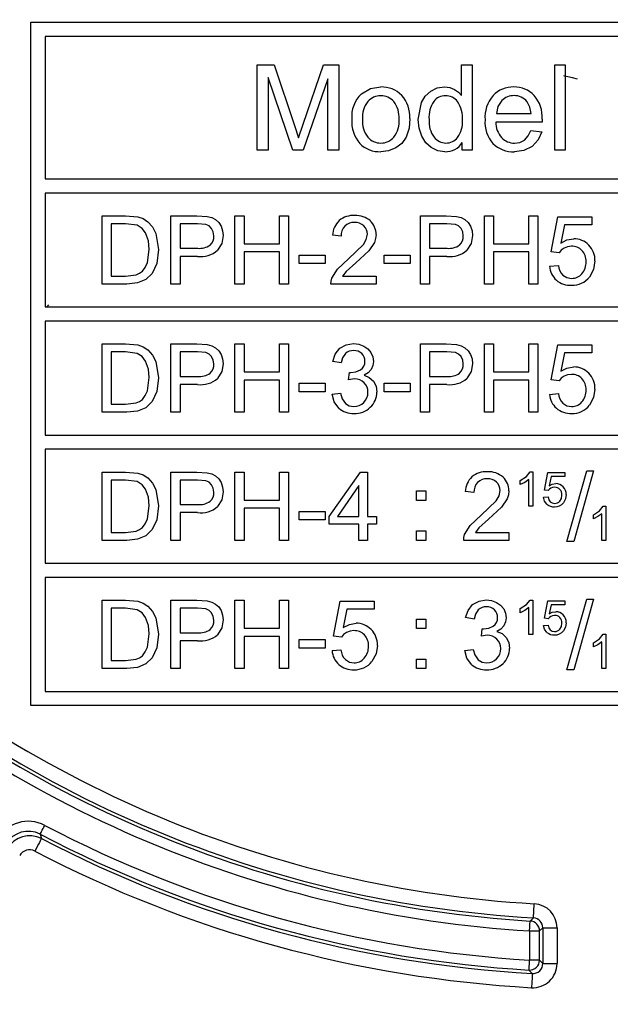
# Model space of a CAD drawing. Units: millimetres. Extents: x 5 to 619, y 2 to 447.
# Drawn here: x 210 to 221, y 149 to 166 of the extents above; entities that cross this region are included whole.
import ezdxf

# ---------------------------------------------------------------- set-up
doc = ezdxf.new("R2010")
doc.units = ezdxf.units.MM

msp = doc.modelspace()

# ---------------------------------------------------------------- linework, layer by layer
for p, q in [((210.5958, 166.246), (230.5958, 166.246)), ((210.5958, 154.246), (210.5958, 166.246)), ((210.8458, 165.996), (210.8458, 163.496)), ((230.3458, 165.996), (210.8458, 165.996)), ((214.5712, 165.496), (214.87, 165.496)), ((214.5712, 163.996), (214.5712, 165.496)), ((214.87, 165.496), (215.225, 164.4339)), ((215.3765, 164.4523), (215.7356, 165.496)), ((215.7356, 165.496), (216.0026, 165.496)), ((216.0026, 165.496), (216.0026, 163.996)), ((218.1575, 165.496), (218.3406, 165.496)), ((218.1575, 164.9578), (218.1575, 165.496)), ((218.3406, 165.496), (218.3406, 163.996)), ((219.7915, 165.496), (219.9757, 165.496)), ((219.7915, 163.996), (219.7915, 165.496)), ((219.9757, 165.496), (219.9757, 163.996)), ((215.1964, 163.996), (214.7625, 165.2729)), ((214.7625, 165.2729), (214.7625, 163.996)), ((215.8113, 165.2515), (215.3754, 163.996)), ((215.8113, 163.996), (215.8113, 165.2515)), ((217.3983, 164.5383), (217.4521, 164.8332)), ((218.7694, 164.6437), (219.3761, 164.6437)), ((215.225, 164.4339), (215.2966, 164.2119)), ((215.2966, 164.2119), (215.3765, 164.4523)), ((219.5695, 164.4922), (218.7591, 164.4922)), ((219.5705, 164.5414), (219.5695, 164.4922)), ((219.3741, 164.3459), (219.5644, 164.3224)), ((218.1698, 163.996), (218.1698, 164.1331)), ((214.7625, 163.996), (214.5712, 163.996)), ((215.3754, 163.996), (215.1964, 163.996)), ((216.0026, 163.996), (215.8113, 163.996)), ((218.3406, 163.996), (218.1698, 163.996)), ((219.9757, 163.996), (219.7915, 163.996)), ((210.8458, 163.496), (230.3458, 163.496)), ((210.8458, 163.246), (210.8458, 161.246)), ((230.3458, 163.246), (210.8458, 163.246)), ((211.8458, 162.846), (212.2591, 162.846)), ((211.8458, 161.646), (211.8458, 162.846)), ((212.0046, 162.7044), (212.0046, 161.7876)), ((212.2567, 162.7044), (212.0046, 162.7044)), ((212.4621, 162.6797), (212.2567, 162.7044)), ((212.2591, 162.846), (212.4727, 162.8287)), ((213.0564, 162.846), (213.5091, 162.846)), ((213.0564, 161.646), (213.0564, 162.846)), ((213.2152, 162.7044), (213.2152, 162.2755)), ((213.5222, 162.7044), (213.2152, 162.7044)), ((213.5091, 162.846), (213.6917, 162.8347)), ((213.6702, 162.6932), (213.5222, 162.7044)), ((214.1795, 162.846), (214.3383, 162.846)), ((214.1795, 161.646), (214.1795, 162.846)), ((214.3383, 162.846), (214.3383, 162.3532)), ((214.9621, 162.846), (215.1209, 162.846)), ((214.9621, 162.3532), (214.9621, 162.846)), ((215.1209, 162.846), (215.1209, 161.646)), ((217.4341, 162.846), (217.8868, 162.846)), ((217.4341, 161.646), (217.4341, 162.846)), ((217.5929, 162.7044), (217.5929, 162.2755)), ((217.8999, 162.7044), (217.5929, 162.7044)), ((217.8868, 162.846), (218.0694, 162.8347)), ((218.0479, 162.6932), (217.8999, 162.7044)), ((218.5572, 162.846), (218.716, 162.846)), ((218.5572, 161.646), (218.5572, 162.846)), ((218.716, 162.846), (218.716, 162.3532)), ((219.3398, 162.846), (219.4986, 162.846)), ((219.3398, 162.3532), (219.3398, 162.846)), ((219.4986, 162.846), (219.4986, 161.646)), ((219.7294, 162.2133), (219.8456, 162.8296)), ((219.8456, 162.8296), (220.4424, 162.8296)), ((219.9635, 162.6888), (219.8988, 162.3663)), ((220.4424, 162.6888), (219.9635, 162.6888)), ((220.4424, 162.8296), (220.4424, 162.6888)), ((212.7904, 162.5374), (212.8379, 162.2525)), ((214.3383, 162.3532), (214.9621, 162.3532)), ((216.0442, 162.4883), (215.8928, 162.5038)), ((216.1718, 162.0897), (216.4363, 162.3434)), ((216.6272, 162.3761), (216.529, 162.2294)), ((218.716, 162.3532), (219.3398, 162.3532)), ((212.6422, 162.0234), (212.6741, 162.255)), ((212.8379, 162.2525), (212.8059, 162.0103)), ((213.2152, 162.2755), (213.5255, 162.2755)), ((214.9621, 162.2116), (214.3383, 162.2116)), ((214.3383, 162.2116), (214.3383, 161.646)), ((214.9621, 161.646), (214.9621, 162.2116)), ((216.529, 162.2294), (216.302, 162.0185)), ((217.5929, 162.2755), (217.9032, 162.2755)), ((219.3398, 162.2116), (218.716, 162.2116)), ((218.716, 162.2116), (218.716, 161.646)), ((219.3398, 161.646), (219.3398, 162.2116)), ((219.8677, 162.1952), (219.7294, 162.2133)), ((212.8059, 162.0103), (212.7238, 161.8353)), ((213.523, 162.1339), (213.2152, 162.1339)), ((213.2152, 162.1339), (213.2152, 161.646)), ((215.3091, 162.1543), (215.7618, 162.1543)), ((215.3091, 162.0062), (215.3091, 162.1543)), ((215.7618, 162.0062), (215.3091, 162.0062)), ((215.7618, 162.1543), (215.7618, 162.0062)), ((215.9787, 161.9079), (216.1718, 162.0897)), ((216.302, 162.0185), (216.1316, 161.8672)), ((216.7997, 162.1543), (217.2524, 162.1543)), ((216.7997, 162.0062), (216.7997, 162.1543)), ((217.2524, 162.0062), (216.7997, 162.0062)), ((217.2524, 162.1543), (217.2524, 162.0062)), ((217.9007, 162.1339), (217.5929, 162.1339)), ((217.5929, 162.1339), (217.5929, 161.646)), ((212.7238, 161.8353), (212.6144, 161.7262)), ((215.8815, 161.7486), (215.9787, 161.9079)), ((216.1316, 161.8672), (216.0696, 161.7876)), ((219.7032, 161.9603), (219.8579, 161.9734)), ((212.2788, 161.646), (211.8458, 161.646)), ((212.0046, 161.7876), (212.2608, 161.7876)), ((212.2608, 161.7876), (212.4466, 161.8097)), ((212.4712, 161.6661), (212.2788, 161.646)), ((212.6144, 161.7262), (212.4712, 161.6661)), ((213.2152, 161.646), (213.0564, 161.646)), ((214.3383, 161.646), (214.1795, 161.646)), ((215.1209, 161.646), (214.9621, 161.646)), ((216.6581, 161.646), (215.8649, 161.646)), ((216.0696, 161.7876), (216.6581, 161.7876)), ((216.6581, 161.7876), (216.6581, 161.646)), ((217.5929, 161.646), (217.4341, 161.646)), ((218.716, 161.646), (218.5572, 161.646)), ((219.4986, 161.646), (219.3398, 161.646)), ((210.8458, 161.246), (230.3458, 161.246)), ((210.8809, 161.246), (210.9151, 161.283)), ((210.8458, 160.996), (210.8458, 158.996)), ((230.3458, 160.996), (210.8458, 160.996)), ((211.8458, 160.596), (212.2591, 160.596)), ((211.8458, 159.396), (211.8458, 160.596)), ((212.0046, 160.4544), (212.0046, 159.5376)), ((212.2567, 160.4544), (212.0046, 160.4544)), ((212.4621, 160.4297), (212.2567, 160.4544)), ((212.2591, 160.596), (212.4727, 160.5787)), ((213.0564, 160.596), (213.5091, 160.596)), ((213.0564, 159.396), (213.0564, 160.596)), ((213.2152, 160.4544), (213.2152, 160.0255)), ((213.5222, 160.4544), (213.2152, 160.4544)), ((213.5091, 160.596), (213.6917, 160.5847)), ((213.6702, 160.4432), (213.5222, 160.4544)), ((214.1795, 160.596), (214.3383, 160.596)), ((214.1795, 159.396), (214.1795, 160.596)), ((214.3383, 160.596), (214.3383, 160.1032)), ((214.9621, 160.596), (215.1209, 160.596)), ((214.9621, 160.1032), (214.9621, 160.596)), ((215.1209, 160.596), (215.1209, 159.396)), ((217.4341, 160.596), (217.8868, 160.596)), ((217.4341, 159.396), (217.4341, 160.596)), ((217.5929, 160.4544), (217.5929, 160.0255)), ((217.8999, 160.4544), (217.5929, 160.4544)), ((217.8868, 160.596), (218.0694, 160.5847)), ((218.0479, 160.4432), (217.8999, 160.4544)), ((218.5572, 160.596), (218.716, 160.596)), ((218.5572, 159.396), (218.5572, 160.596)), ((218.716, 160.596), (218.716, 160.1032)), ((219.3398, 160.596), (219.4986, 160.596)), ((219.3398, 160.1032), (219.3398, 160.596)), ((219.4986, 160.596), (219.4986, 159.396)), ((219.7294, 159.9633), (219.8456, 160.5796)), ((219.8456, 160.5796), (220.4424, 160.5796)), ((219.9635, 160.4388), (219.8988, 160.1163)), ((220.4424, 160.4388), (219.9635, 160.4388)), ((220.4424, 160.5796), (220.4424, 160.4388)), ((212.7904, 160.2874), (212.8379, 160.0025)), ((216.0467, 160.2637), (215.8993, 160.2899)), ((214.3383, 160.1032), (214.9621, 160.1032)), ((216.1752, 159.9641), (216.1915, 160.0934)), ((216.1915, 160.0934), (216.2153, 160.0918)), ((218.716, 160.1032), (219.3398, 160.1032)), ((212.6422, 159.7734), (212.6741, 160.005)), ((212.8379, 160.0025), (212.8059, 159.7603)), ((213.2152, 160.0255), (213.5255, 160.0255)), ((214.9621, 159.9616), (214.3383, 159.9616)), ((214.3383, 159.9616), (214.3383, 159.396)), ((214.9621, 159.396), (214.9621, 159.9616)), ((216.2791, 159.9804), (216.1752, 159.9641)), ((217.5929, 160.0255), (217.9032, 160.0255)), ((219.3398, 159.9616), (218.716, 159.9616)), ((218.716, 159.9616), (218.716, 159.396)), ((219.3398, 159.396), (219.3398, 159.9616)), ((219.8677, 159.9452), (219.7294, 159.9633)), ((212.8059, 159.7603), (212.7238, 159.5853)), ((213.523, 159.8839), (213.2152, 159.8839)), ((213.2152, 159.8839), (213.2152, 159.396)), ((215.3091, 159.9043), (215.7618, 159.9043)), ((215.3091, 159.7562), (215.3091, 159.9043)), ((215.7618, 159.7562), (215.3091, 159.7562)), ((215.7618, 159.9043), (215.7618, 159.7562)), ((216.7997, 159.9043), (217.2524, 159.9043)), ((216.7997, 159.7562), (216.7997, 159.9043)), ((217.2524, 159.7562), (216.7997, 159.7562)), ((217.2524, 159.9043), (217.2524, 159.7562)), ((217.9007, 159.8839), (217.5929, 159.8839)), ((217.5929, 159.8839), (217.5929, 159.396)), ((212.7238, 159.5853), (212.6144, 159.4762)), ((215.8846, 159.7128), (216.0319, 159.7324)), ((219.7032, 159.7103), (219.8579, 159.7234)), ((212.2788, 159.396), (211.8458, 159.396)), ((212.0046, 159.5376), (212.2608, 159.5376)), ((212.2608, 159.5376), (212.4466, 159.5597)), ((212.4712, 159.4161), (212.2788, 159.396)), ((212.6144, 159.4762), (212.4712, 159.4161)), ((213.2152, 159.396), (213.0564, 159.396)), ((214.3383, 159.396), (214.1795, 159.396)), ((215.1209, 159.396), (214.9621, 159.396)), ((217.5929, 159.396), (217.4341, 159.396)), ((218.716, 159.396), (218.5572, 159.396)), ((219.4986, 159.396), (219.3398, 159.396)), ((210.8458, 158.996), (230.3458, 158.996)), ((210.8458, 158.746), (210.8458, 156.746)), ((230.3458, 158.746), (210.8458, 158.746)), ((220.0077, 157.1255), (220.3556, 158.3665)), ((220.4735, 158.3665), (220.1264, 157.1255)), ((220.3556, 158.3665), (220.4735, 158.3665)), ((211.8458, 158.346), (212.2591, 158.346)), ((211.8458, 157.146), (211.8458, 158.346)), ((212.0046, 158.2044), (212.0046, 157.2876)), ((212.2567, 158.2044), (212.0046, 158.2044)), ((212.4621, 158.1797), (212.2567, 158.2044)), ((212.2591, 158.346), (212.4727, 158.3287)), ((213.0564, 158.346), (213.5091, 158.346)), ((213.0564, 157.146), (213.0564, 158.346)), ((213.2152, 158.2044), (213.2152, 157.7755)), ((213.5222, 158.2044), (213.2152, 158.2044)), ((213.5091, 158.346), (213.6917, 158.3347)), ((213.6702, 158.1932), (213.5222, 158.2044)), ((214.1795, 158.346), (214.3383, 158.346)), ((214.1795, 157.146), (214.1795, 158.346)), ((214.3383, 158.346), (214.3383, 157.8532)), ((214.9621, 158.346), (215.1209, 158.346)), ((214.9621, 157.8532), (214.9621, 158.346)), ((215.1209, 158.346), (215.1209, 157.146)), ((215.8355, 157.5684), (216.3831, 158.346)), ((216.3831, 158.346), (216.5034, 158.346)), ((216.5034, 158.346), (216.5034, 157.5684)), ((219.1883, 158.1978), (219.2963, 158.2682)), ((219.1883, 158.1266), (219.1883, 158.1978)), ((219.3356, 158.2154), (219.2657, 158.1645)), ((219.2963, 158.2682), (219.3618, 158.3485)), ((219.3356, 157.746), (219.3356, 158.2154)), ((219.3618, 158.3485), (219.4093, 158.3485)), ((219.4093, 158.3485), (219.4093, 157.746)), ((219.611, 158.0296), (219.6692, 158.3378)), ((219.6692, 158.3378), (219.9675, 158.3378)), ((219.7281, 158.2674), (219.6958, 158.1062)), ((219.9675, 158.2674), (219.7281, 158.2674)), ((219.9675, 158.3378), (219.9675, 158.2674)), ((212.7904, 158.0374), (212.8379, 157.7525)), ((216.3561, 158.1094), (215.9804, 157.5684)), ((216.3561, 157.5684), (216.3561, 158.1094)), ((217.3637, 158.0153), (217.5315, 158.0153)), ((217.3637, 157.8475), (217.3637, 158.0153)), ((217.5315, 158.0153), (217.5315, 157.8475)), ((219.2657, 158.1645), (219.1883, 158.1266)), ((219.6802, 158.0206), (219.611, 158.0296)), ((214.3383, 157.8532), (214.9621, 157.8532)), ((217.5315, 157.8475), (217.3637, 157.8475)), ((218.3738, 157.9883), (218.2224, 158.0038)), ((218.5015, 157.5897), (218.7659, 157.8434)), ((218.9568, 157.8761), (218.8586, 157.7294)), ((219.5979, 157.9032), (219.6753, 157.9097)), ((212.6422, 157.5234), (212.6741, 157.755)), ((212.8379, 157.7525), (212.8059, 157.5103)), ((213.2152, 157.7755), (213.5255, 157.7755)), ((214.9621, 157.7116), (214.3383, 157.7116)), ((214.3383, 157.7116), (214.3383, 157.146)), ((214.9621, 157.146), (214.9621, 157.7116)), ((218.8586, 157.7294), (218.6316, 157.5185)), ((219.4093, 157.746), (219.3356, 157.746)), ((220.4708, 157.5978), (220.5788, 157.6682)), ((220.5788, 157.6682), (220.6443, 157.7485)), ((220.6443, 157.7485), (220.6918, 157.7485)), ((220.6918, 157.7485), (220.6918, 157.146)), ((212.8059, 157.5103), (212.7238, 157.3353)), ((213.523, 157.6339), (213.2152, 157.6339)), ((213.2152, 157.6339), (213.2152, 157.146)), ((215.3091, 157.6543), (215.7618, 157.6543)), ((215.3091, 157.5062), (215.3091, 157.6543)), ((215.7618, 157.5062), (215.3091, 157.5062)), ((215.7618, 157.6543), (215.7618, 157.5062)), ((215.8355, 157.4333), (215.8355, 157.5684)), ((215.9804, 157.5684), (216.3561, 157.5684)), ((216.5034, 157.5684), (216.6655, 157.5684)), ((216.6655, 157.5684), (216.6655, 157.4333)), ((218.3084, 157.4079), (218.5015, 157.5897)), ((218.6316, 157.5185), (218.4612, 157.3672)), ((220.4708, 157.5266), (220.4708, 157.5978)), ((220.5482, 157.5645), (220.4708, 157.5266)), ((220.6181, 157.6154), (220.5482, 157.5645)), ((220.6181, 157.146), (220.6181, 157.6154)), ((212.7238, 157.3353), (212.6144, 157.2262)), ((216.3561, 157.4333), (215.8355, 157.4333)), ((216.3561, 157.146), (216.3561, 157.4333)), ((216.6655, 157.4333), (216.5034, 157.4333)), ((216.5034, 157.4333), (216.5034, 157.146)), ((218.2111, 157.2486), (218.3084, 157.4079)), ((218.4612, 157.3672), (218.3992, 157.2876)), ((212.0046, 157.2876), (212.2608, 157.2876)), ((212.2608, 157.2876), (212.4466, 157.3097)), ((212.4712, 157.1661), (212.2788, 157.146)), ((212.6144, 157.2262), (212.4712, 157.1661)), ((217.3637, 157.3138), (217.5315, 157.3138)), ((217.3637, 157.146), (217.3637, 157.3138)), ((217.5315, 157.3138), (217.5315, 157.146)), ((218.3992, 157.2876), (218.9878, 157.2876)), ((218.9878, 157.2876), (218.9878, 157.146)), ((212.2788, 157.146), (211.8458, 157.146)), ((213.2152, 157.146), (213.0564, 157.146)), ((214.3383, 157.146), (214.1795, 157.146)), ((215.1209, 157.146), (214.9621, 157.146)), ((216.5034, 157.146), (216.3561, 157.146)), ((217.5315, 157.146), (217.3637, 157.146)), ((218.9878, 157.146), (218.1946, 157.146)), ((220.1264, 157.1255), (220.0077, 157.1255)), ((220.6918, 157.146), (220.6181, 157.146)), ((210.8458, 156.746), (230.3458, 156.746)), ((210.8458, 156.496), (210.8458, 154.496)), ((230.3458, 156.496), (210.8458, 156.496)), ((220.0077, 154.8755), (220.3556, 156.1165)), ((220.4735, 156.1165), (220.1264, 154.8755)), ((220.3556, 156.1165), (220.4735, 156.1165)), ((211.8458, 156.096), (212.2591, 156.096)), ((211.8458, 154.896), (211.8458, 156.096)), ((212.0046, 155.9544), (212.0046, 155.0376)), ((212.2567, 155.9544), (212.0046, 155.9544)), ((212.4621, 155.9297), (212.2567, 155.9544)), ((212.2591, 156.096), (212.4727, 156.0787)), ((213.0564, 156.096), (213.5091, 156.096)), ((213.0564, 154.896), (213.0564, 156.096)), ((213.2152, 155.9544), (213.2152, 155.5255)), ((213.5222, 155.9544), (213.2152, 155.9544)), ((213.5091, 156.096), (213.6917, 156.0847)), ((213.6702, 155.9432), (213.5222, 155.9544)), ((214.1795, 156.096), (214.3383, 156.096)), ((214.1795, 154.896), (214.1795, 156.096)), ((214.3383, 156.096), (214.3383, 155.6032)), ((214.9621, 156.096), (215.1209, 156.096)), ((214.9621, 155.6032), (214.9621, 156.096)), ((215.1209, 156.096), (215.1209, 154.896)), ((215.91, 155.4633), (216.0262, 156.0796)), ((216.0262, 156.0796), (216.6229, 156.0796)), ((216.1441, 155.9388), (216.0794, 155.6163)), ((216.6229, 155.9388), (216.1441, 155.9388)), ((216.6229, 156.0796), (216.6229, 155.9388)), ((219.1883, 155.9478), (219.2963, 156.0182)), ((219.1883, 155.8766), (219.1883, 155.9478)), ((219.3356, 155.9654), (219.2657, 155.9145)), ((219.2963, 156.0182), (219.3618, 156.0985)), ((219.3356, 155.496), (219.3356, 155.9654)), ((219.3618, 156.0985), (219.4093, 156.0985)), ((219.4093, 156.0985), (219.4093, 155.496)), ((219.611, 155.7796), (219.6692, 156.0878)), ((219.6692, 156.0878), (219.9675, 156.0878)), ((219.7281, 156.0174), (219.6958, 155.8562)), ((219.9675, 156.0174), (219.7281, 156.0174)), ((219.9675, 156.0878), (219.9675, 156.0174)), ((212.7904, 155.7874), (212.8379, 155.5025)), ((217.3637, 155.7653), (217.5315, 155.7653)), ((217.3637, 155.5975), (217.3637, 155.7653)), ((217.5315, 155.7653), (217.5315, 155.5975)), ((218.3763, 155.7637), (218.229, 155.7899)), ((219.2657, 155.9145), (219.1883, 155.8766)), ((219.6802, 155.7706), (219.611, 155.7796)), ((214.3383, 155.6032), (214.9621, 155.6032)), ((217.5315, 155.5975), (217.3637, 155.5975)), ((218.5048, 155.4641), (218.5212, 155.5934)), ((218.5212, 155.5934), (218.5449, 155.5918)), ((219.5979, 155.6532), (219.6753, 155.6597)), ((212.6422, 155.2734), (212.6741, 155.505)), ((212.8379, 155.5025), (212.8059, 155.2603)), ((213.2152, 155.5255), (213.5255, 155.5255)), ((214.9621, 155.4616), (214.3383, 155.4616)), ((214.3383, 155.4616), (214.3383, 154.896)), ((214.9621, 154.896), (214.9621, 155.4616)), ((216.0483, 155.4452), (215.91, 155.4633)), ((218.6088, 155.4804), (218.5048, 155.4641)), ((219.4093, 155.496), (219.3356, 155.496)), ((220.5788, 155.4182), (220.6443, 155.4985)), ((220.6443, 155.4985), (220.6918, 155.4985)), ((220.6918, 155.4985), (220.6918, 154.896)), ((212.8059, 155.2603), (212.7238, 155.0853)), ((213.523, 155.3839), (213.2152, 155.3839)), ((213.2152, 155.3839), (213.2152, 154.896)), ((215.3091, 155.4043), (215.7618, 155.4043)), ((215.3091, 155.2562), (215.3091, 155.4043)), ((215.7618, 155.2562), (215.3091, 155.2562)), ((215.7618, 155.4043), (215.7618, 155.2562)), ((220.4708, 155.3478), (220.5788, 155.4182)), ((220.4708, 155.2766), (220.4708, 155.3478)), ((220.5482, 155.3145), (220.4708, 155.2766)), ((220.6181, 155.3654), (220.5482, 155.3145)), ((220.6181, 154.896), (220.6181, 155.3654)), ((212.7238, 155.0853), (212.6144, 154.9762)), ((215.8838, 155.2103), (216.0385, 155.2234)), ((218.2142, 155.2128), (218.3616, 155.2324)), ((212.0046, 155.0376), (212.2608, 155.0376)), ((212.2608, 155.0376), (212.4466, 155.0597)), ((212.4712, 154.9161), (212.2788, 154.896)), ((212.6144, 154.9762), (212.4712, 154.9161)), ((217.3637, 155.0638), (217.5315, 155.0638)), ((217.3637, 154.896), (217.3637, 155.0638)), ((217.5315, 155.0638), (217.5315, 154.896)), ((212.2788, 154.896), (211.8458, 154.896)), ((213.2152, 154.896), (213.0564, 154.896)), ((214.3383, 154.896), (214.1795, 154.896)), ((215.1209, 154.896), (214.9621, 154.896)), ((217.5315, 154.896), (217.3637, 154.896)), ((220.1264, 154.8755), (220.0077, 154.8755)), ((220.6918, 154.896), (220.6181, 154.896)), ((210.8458, 154.496), (230.3458, 154.496)), ((230.5958, 154.246), (210.5958, 154.246)), ((210.7603, 151.9881), (210.7815, 151.9121)), ((219.4187, 150.5178), (219.3617, 150.4636)), ((219.3511, 150.2891), (219.5258, 150.2891)), ((219.3511, 150.2891), (219.3511, 149.7776)), ((219.5258, 150.2891), (219.5833, 150.3433)), ((219.5258, 149.7776), (219.5258, 150.2891)), ((219.5833, 150.3433), (219.5833, 149.7167)), ((219.5833, 150.3433), (219.833, 150.3433)), ((219.833, 150.3433), (219.833, 149.7167)), ((219.5258, 149.7776), (219.3511, 149.7776)), ((219.5833, 149.7167), (219.5258, 149.7776)), ((219.5833, 149.7167), (219.833, 149.7167)), ((219.3987, 149.5422), (219.3407, 149.6031))]:
    msp.add_line(p, q)
at = {"flags": 128}
for points in [[(220.194, 165.2443), (220.1018, 165.266), (220.0234, 165.2845), (219.9704, 165.297), (219.9507, 165.3016)], [(216.3988, 164.9863), (216.5583, 165.0781), (216.7404, 165.1072)], [(217.615, 165.0368), (217.7302, 165.09), (217.8577, 165.1072)], [(217.8577, 165.1072), (217.9491, 165.097), (218.0327, 165.0652)], [(217.4521, 164.8332), (217.518, 164.9476), (217.615, 165.0368)], [(218.0327, 165.0652), (218.1013, 165.0183), (218.1575, 164.9578)], [(218.8648, 164.8706), (218.7959, 164.7662), (218.7694, 164.6437)], [(219.3761, 164.6437), (219.3562, 164.7519), (219.3062, 164.8491)], [(217.2489, 164.5547), (217.2363, 164.3852), (217.1855, 164.2242)], [(217.4576, 164.2426), (217.4123, 164.3833), (217.3983, 164.5383)], [(217.6265, 164.0431), (217.5287, 164.1291), (217.4576, 164.2426)], [(219.2606, 164.176), (219.329, 164.2521), (219.3741, 164.3459)], [(219.5644, 164.3224), (219.5026, 164.1789), (219.3974, 164.0638)], [(217.1855, 164.2242), (217.1082, 164.1173), (217.0023, 164.0379)], [(219.3974, 164.0638), (219.2498, 163.9921), (219.0865, 163.9714)], [(219.0876, 164.1229), (219.1803, 164.1355), (219.2606, 164.176)], [(217.0023, 164.0379), (216.8761, 163.9879), (216.7404, 163.9714)], [(217.8659, 163.9714), (217.7412, 163.9892), (217.6265, 164.0431)], [(212.4727, 162.8287), (212.567, 162.7956), (212.6484, 162.7425)], [(212.6484, 162.7425), (212.7324, 162.6502), (212.7904, 162.5374)], [(213.7702, 162.6225), (213.7264, 162.6673), (213.6702, 162.6932)], [(213.6917, 162.8347), (213.7711, 162.8138), (213.8397, 162.7779)], [(213.8397, 162.7779), (213.894, 162.7275), (213.9354, 162.6626)], [(218.1479, 162.6225), (218.1041, 162.6673), (218.0479, 162.6932)], [(218.0694, 162.8347), (218.1488, 162.8138), (218.2174, 162.7779)], [(218.2174, 162.7779), (218.2717, 162.7275), (218.3131, 162.6626)], [(212.6119, 162.544), (212.5481, 162.6244), (212.4621, 162.6797)], [(212.6741, 162.255), (212.6619, 162.4041), (212.6119, 162.544)], [(213.8087, 162.494), (213.7995, 162.5624), (213.7702, 162.6225)], [(213.9354, 162.6626), (213.9634, 162.5837), (213.9724, 162.4989)], [(216.4363, 162.3434), (216.4848, 162.4271), (216.5051, 162.521)], [(216.6565, 162.5178), (216.6491, 162.4458), (216.6272, 162.3761)], [(218.1864, 162.494), (218.1772, 162.5624), (218.1479, 162.6225)], [(218.3131, 162.6626), (218.3411, 162.5837), (218.3501, 162.4989)], [(213.9724, 162.4989), (213.9487, 162.3597), (213.8748, 162.2397)], [(218.3501, 162.4989), (218.3264, 162.3597), (218.2525, 162.2397)], [(219.8988, 162.3663), (220.0072, 162.4219), (220.1256, 162.4416)], [(219.9577, 162.2789), (219.9065, 162.2423), (219.8677, 162.1952)], [(220.0863, 162.3115), (220.0194, 162.3035), (219.9577, 162.2789)], [(212.5546, 161.8719), (212.6057, 161.9397), (212.6422, 162.0234)], [(220.4989, 162.0528), (220.4759, 161.9036), (220.4042, 161.771)], [(212.4466, 161.8097), (212.5062, 161.8355), (212.5546, 161.8719)], [(215.8649, 161.646), (215.8679, 161.6979), (215.8815, 161.7486)], [(219.9373, 161.8032), (220.0076, 161.7605), (220.0888, 161.7467)], [(212.4727, 160.5787), (212.567, 160.5456), (212.6484, 160.4925)], [(212.6484, 160.4925), (212.7324, 160.4002), (212.7904, 160.2874)], [(213.7702, 160.3725), (213.7264, 160.4173), (213.6702, 160.4432)], [(213.6917, 160.5847), (213.7711, 160.5638), (213.8397, 160.5279)], [(213.8397, 160.5279), (213.894, 160.4775), (213.9354, 160.4126)], [(215.8993, 160.2899), (215.9407, 160.4154), (216.0221, 160.5191)], [(216.0221, 160.5191), (216.1337, 160.5815), (216.2603, 160.6009)], [(216.2603, 160.6009), (216.3534, 160.5904), (216.4411, 160.5582)], [(216.4411, 160.5582), (216.513, 160.5095), (216.5671, 160.4436)], [(216.5671, 160.4436), (216.6004, 160.3688), (216.6115, 160.289)], [(218.1479, 160.3725), (218.1041, 160.4173), (218.0479, 160.4432)], [(218.0694, 160.5847), (218.1488, 160.5638), (218.2174, 160.5279)], [(218.2174, 160.5279), (218.2717, 160.4775), (218.3131, 160.4126)], [(212.6119, 160.294), (212.5481, 160.3744), (212.4621, 160.4297)], [(212.6741, 160.005), (212.6619, 160.1541), (212.6119, 160.294)], [(213.8087, 160.244), (213.7995, 160.3124), (213.7702, 160.3725)], [(213.9354, 160.4126), (213.9634, 160.3337), (213.9724, 160.2489)], [(216.1201, 160.4259), (216.07, 160.3516), (216.0467, 160.2637)], [(216.6115, 160.289), (216.6013, 160.2149), (216.5697, 160.1474)], [(218.1864, 160.244), (218.1772, 160.3124), (218.1479, 160.3725)], [(218.3131, 160.4126), (218.3411, 160.3337), (218.3501, 160.2489)], [(213.9724, 160.2489), (213.9487, 160.1097), (213.8748, 159.9897)], [(216.2153, 160.0918), (216.3041, 160.1038), (216.3846, 160.1411)], [(216.5697, 160.1474), (216.5167, 160.0889), (216.4461, 160.0459)], [(218.3501, 160.2489), (218.3264, 160.1097), (218.2525, 159.9897)], [(219.8988, 160.1163), (220.0072, 160.1719), (220.1256, 160.1916)], [(216.4461, 160.0459), (216.538, 160.0094), (216.6115, 159.9436)], [(216.6115, 159.9436), (216.6569, 159.852), (216.6704, 159.7504)], [(219.9577, 160.0289), (219.9065, 159.9923), (219.8677, 159.9452)], [(220.0863, 160.0615), (220.0194, 160.0535), (219.9577, 160.0289)], [(212.5546, 159.6219), (212.6057, 159.6897), (212.6422, 159.7734)], [(220.4989, 159.8028), (220.4759, 159.6536), (220.4042, 159.521)], [(212.4466, 159.5597), (212.5062, 159.5855), (212.5546, 159.6219)], [(216.0031, 159.4686), (215.9204, 159.5792), (215.8846, 159.7128)], [(216.0319, 159.7324), (216.0609, 159.6348), (216.1179, 159.5515)], [(216.1179, 159.5515), (216.1871, 159.5099), (216.2668, 159.4967)], [(219.9373, 159.5532), (220.0076, 159.5105), (220.0888, 159.4967)], [(212.4727, 158.3287), (212.567, 158.2956), (212.6484, 158.2425)], [(212.6484, 158.2425), (212.7324, 158.1502), (212.7904, 158.0374)], [(213.7702, 158.1225), (213.7264, 158.1673), (213.6702, 158.1932)], [(213.6917, 158.3347), (213.7711, 158.3138), (213.8397, 158.2779)], [(213.8397, 158.2779), (213.894, 158.2275), (213.9354, 158.1626)], [(212.6119, 158.044), (212.5481, 158.1244), (212.4621, 158.1797)], [(212.6741, 157.755), (212.6619, 157.9041), (212.6119, 158.044)], [(213.8087, 157.994), (213.7995, 158.0624), (213.7702, 158.1225)], [(213.9354, 158.1626), (213.9634, 158.0837), (213.9724, 157.9989)], [(218.7659, 157.8434), (218.8145, 157.9271), (218.8347, 158.021)], [(218.9861, 158.0178), (218.9788, 157.9458), (218.9568, 157.8761)], [(219.7252, 158.0625), (219.6996, 158.0441), (219.6802, 158.0206)], [(219.6958, 158.1062), (219.7505, 158.1343), (219.8091, 158.1438)], [(219.7895, 158.0787), (219.756, 158.0747), (219.7252, 158.0625)], [(213.9724, 157.9989), (213.9487, 157.8597), (213.8748, 157.7397)], [(219.6568, 157.7815), (219.6158, 157.836), (219.5979, 157.9032)], [(219.6753, 157.9097), (219.6887, 157.8614), (219.715, 157.8246)], [(219.8809, 157.8364), (219.9091, 157.8842), (219.9176, 157.9429)], [(219.9958, 157.9494), (219.9843, 157.874), (219.9484, 157.8085)], [(219.715, 157.8246), (219.7498, 157.8032), (219.7907, 157.7963)], [(212.5546, 157.3719), (212.6057, 157.4397), (212.6422, 157.5234)], [(212.4466, 157.3097), (212.5062, 157.3355), (212.5546, 157.3719)], [(218.1946, 157.146), (218.1975, 157.1979), (218.2111, 157.2486)], [(212.4727, 156.0787), (212.567, 156.0456), (212.6484, 155.9925)], [(212.6484, 155.9925), (212.7324, 155.9002), (212.7904, 155.7874)], [(213.7702, 155.8725), (213.7264, 155.9173), (213.6702, 155.9432)], [(213.6917, 156.0847), (213.7711, 156.0638), (213.8397, 156.0279)], [(213.8397, 156.0279), (213.894, 155.9775), (213.9354, 155.9126)], [(218.229, 155.7899), (218.2703, 155.9154), (218.3517, 156.0191)], [(218.3517, 156.0191), (218.4633, 156.0815), (218.59, 156.1009)], [(218.59, 156.1009), (218.6831, 156.0904), (218.7708, 156.0582)], [(218.7708, 156.0582), (218.8427, 156.0095), (218.8967, 155.9436)], [(218.8967, 155.9436), (218.93, 155.8688), (218.9411, 155.789)], [(212.6119, 155.794), (212.5481, 155.8744), (212.4621, 155.9297)], [(212.6741, 155.505), (212.6619, 155.6541), (212.6119, 155.794)], [(213.8087, 155.744), (213.7995, 155.8124), (213.7702, 155.8725)], [(213.9354, 155.9126), (213.9634, 155.8337), (213.9724, 155.7489)], [(218.4498, 155.9259), (218.3997, 155.8516), (218.3763, 155.7637)], [(218.9411, 155.789), (218.9309, 155.7149), (218.8994, 155.6474)], [(219.7252, 155.8125), (219.6996, 155.7941), (219.6802, 155.7706)], [(219.6958, 155.8562), (219.7505, 155.8843), (219.8091, 155.8938)], [(219.7895, 155.8287), (219.756, 155.8247), (219.7252, 155.8125)], [(213.9724, 155.7489), (213.9487, 155.6097), (213.8748, 155.4897)], [(216.0794, 155.6163), (216.1877, 155.6719), (216.3061, 155.6916)], [(218.5449, 155.5918), (218.6337, 155.6038), (218.7143, 155.6411)], [(218.8994, 155.6474), (218.8464, 155.5889), (218.7758, 155.5459)], [(219.6568, 155.5315), (219.6158, 155.586), (219.5979, 155.6532)], [(219.6753, 155.6597), (219.6887, 155.6114), (219.715, 155.5746)], [(219.8809, 155.5864), (219.9091, 155.6342), (219.9176, 155.6929)], [(219.9958, 155.6994), (219.9843, 155.624), (219.9484, 155.5585)], [(216.1382, 155.5289), (216.0871, 155.4923), (216.0483, 155.4452)], [(216.2668, 155.5615), (216.1999, 155.5535), (216.1382, 155.5289)], [(218.7758, 155.5459), (218.8676, 155.5094), (218.9411, 155.4436)], [(218.9411, 155.4436), (218.9866, 155.352), (219.0001, 155.2504)], [(219.715, 155.5746), (219.7498, 155.5532), (219.7907, 155.5463)], [(212.5546, 155.1219), (212.6057, 155.1897), (212.6422, 155.2734)], [(216.6794, 155.3028), (216.6565, 155.1536), (216.5848, 155.021)], [(212.4466, 155.0597), (212.5062, 155.0855), (212.5546, 155.1219)], [(218.3327, 154.9686), (218.2501, 155.0792), (218.2142, 155.2128)], [(218.3616, 155.2324), (218.3906, 155.1348), (218.4475, 155.0515)], [(216.1179, 155.0532), (216.1882, 155.0105), (216.2693, 154.9967)], [(218.4475, 155.0515), (218.5167, 155.0099), (218.5965, 154.9967)], [(210.7603, 151.9881), (210.7625, 151.9924), (210.7676, 152.0021), (210.7754, 152.0169), (210.7855, 152.0362), (210.7976, 152.0593), (210.8113, 152.0854), (210.8261, 152.1136), (210.8414, 152.1429)], [(210.7815, 151.9121), (210.7783, 151.9059), (210.771, 151.892), (210.76, 151.8709), (210.7457, 151.8433), (210.7284, 151.8102), (210.7089, 151.7729), (210.6879, 151.7325), (210.6661, 151.6907)], [(219.4187, 150.5178), (219.4191, 150.5247), (219.42, 150.5404), (219.4214, 150.5642), (219.4232, 150.5952), (219.4254, 150.6325), (219.4279, 150.6745), (219.4305, 150.7199), (219.4332, 150.767)], [(219.3511, 150.2891), (219.355, 150.3539), (219.3584, 150.4094), (219.3607, 150.4478), (219.3617, 150.4636)], [(219.3407, 149.6031), (219.3417, 149.6189), (219.3439, 149.6573), (219.3472, 149.7129), (219.3511, 149.7776)], [(219.3987, 149.5422), (219.3975, 149.5196), (219.3944, 149.4647), (219.3899, 149.3854), (219.3847, 149.2929)]]:
    msp.add_lwpolyline(points, dxfattribs=at)
msp.add_circle((220.5958, 170.746), 50)
for centre, radius, start, end in [((220.5958, 170.746), 32.6305, 138.48726, 131.51276), ((220.5958, 170.746), 49.9927, 180, 315), ((220.5957, 170.7459), 48.9928, 183.2389, 266.7611), ((216.7592, 164.6262), 0.4814, 43.83847, 92.24036), ((219.0588, 164.6319), 0.4756, 87.88947, 137.12374), ((219.0923, 164.6451), 0.4624, 42.69059, 91.97494), ((216.7744, 164.5901), 0.5459, 133.47185, 185.33465), ((216.7354, 164.6597), 0.2951, 89.04306, 139.47906), ((216.7433, 164.6618), 0.293, 40.07176, 90.5744), ((216.6994, 164.5889), 0.5505, 356.43928, 42.33328), ((217.8741, 164.6966), 0.2582, 89.78006, 142.35277), ((217.8755, 164.6884), 0.2663, 37.45543, 90.0807), ((219.1546, 164.5715), 0.5873, 139.16918, 184.04516), ((219.071, 164.6638), 0.292, 88.55551, 134.93045), ((219.0839, 164.6708), 0.2851, 38.72855, 91.10418), ((218.995, 164.582), 0.5769, 355.9569, 40.74279), ((216.8637, 164.5793), 0.4454, 142.33471, 185.1448), ((216.6244, 164.5804), 0.4366, 355.40949, 38.20056), ((218.0639, 164.5831), 0.4785, 145.48664, 185.37951), ((217.6791, 164.5683), 0.4958, 354.74766, 34.66892), ((216.8, 164.494), 0.571, 175.44884, 221.25483), ((216.8709, 164.5001), 0.4525, 175.02803, 217.28367), ((216.6033, 164.5045), 0.4581, 322.80542, 5.1346), ((218.0469, 164.4983), 0.4611, 175.02376, 216.23864), ((217.7321, 164.4841), 0.4425, 323.53289, 5.03841), ((219.1312, 164.4902), 0.5638, 175.94393, 221.35202), ((219.1654, 164.486), 0.4063, 179.11417, 221.30196), ((216.7175, 164.4542), 0.4833, 224.15791, 272.71606), ((216.7342, 164.4161), 0.2933, 220.4122, 271.20703), ((216.7443, 164.4149), 0.292, 269.23482, 320.08419), ((217.886, 164.3906), 0.2677, 218.00263, 269.42124), ((217.8797, 164.312), 0.3408, 267.68189, 328.34283), ((217.883, 164.3856), 0.2628, 270.05153, 321.23051), ((219.0573, 164.4586), 0.4881, 224.29944, 273.43887), ((219.0809, 164.4267), 0.3039, 223.43204, 271.26657), ((216.2578, 162.494), 0.3651, 132.80833, 178.4566), ((216.2607, 162.4551), 0.3964, 86.85699, 129.29281), ((216.2674, 162.5014), 0.2279, 87.04114, 134.07054), ((216.2886, 162.505), 0.2242, 46.79487, 92.40935), ((216.3041, 162.4747), 0.3768, 48.08818, 93.3015), ((216.3399, 162.5235), 0.3166, 358.95382, 47.01462), ((216.2812, 162.5019), 0.2373, 136.54462, 183.27548), ((216.3072, 162.5235), 0.1979, 359.27901, 47.04244), ((213.6055, 162.4819), 0.2035, 312.88884, 3.42799), ((217.9832, 162.4819), 0.2035, 312.88904, 3.42807), ((220.132, 162.0808), 0.3609, 44.23499, 91.02378), ((213.5792, 162.5847), 0.4544, 262.89671, 310.58159), ((213.5589, 162.5936), 0.3199, 263.99928, 305.36583), ((217.9569, 162.5847), 0.4544, 262.89673, 310.58149), ((217.9366, 162.5936), 0.3199, 263.99928, 305.36583), ((220.096, 162.0658), 0.2459, 44.59818, 92.26336), ((220.0733, 162.0552), 0.2696, 356.71815, 42.82062), ((220.1203, 162.0671), 0.3789, 357.83565, 44.47583), ((220.0422, 162.0241), 0.3007, 318.96681, 2.97494), ((220.0594, 161.9825), 0.3569, 183.55536, 228.05829), ((220.1297, 161.9965), 0.2728, 184.86142, 225.14292), ((220.0916, 161.9834), 0.2367, 269.31564, 318.55704), ((220.0704, 162.0097), 0.3846, 229.56093, 272.74089), ((220.1035, 162.0084), 0.3831, 267.79108, 321.71174), ((216.2569, 160.2796), 0.2003, 88.08356, 133.04923), ((216.2709, 160.2864), 0.1935, 46.23296, 92.18176), ((216.292, 160.2817), 0.1684, 303.37045, 3.61636), ((216.2805, 160.2965), 0.1796, 358.66488, 46.20064), ((213.6055, 160.2318), 0.2035, 312.88752, 3.42931), ((217.9833, 160.2318), 0.2035, 312.88773, 3.42938), ((220.132, 159.8308), 0.3609, 44.23524, 91.02284), ((213.5792, 160.3347), 0.4544, 262.89685, 310.582), ((213.5589, 160.3436), 0.3199, 263.99825, 305.36685), ((216.2867, 159.752), 0.2286, 45.18204, 91.88779), ((217.9569, 160.3347), 0.4544, 262.89687, 310.5819), ((217.9366, 160.3436), 0.3199, 263.99825, 305.36685), ((220.096, 159.8158), 0.2459, 44.59855, 92.262), ((220.0733, 159.8052), 0.2696, 356.71847, 42.82064), ((220.1203, 159.8171), 0.3789, 357.8354, 44.47608), ((216.269, 159.7419), 0.2452, 314.97366, 1.21871), ((216.2882, 159.7541), 0.226, 358.23482, 45.07779), ((216.3137, 159.746), 0.3568, 312.69906, 0.7157), ((220.0422, 159.7741), 0.3007, 318.96622, 2.97553), ((216.2717, 159.7349), 0.2383, 268.83749, 315.70813), ((220.0594, 159.7325), 0.3569, 183.55478, 228.05921), ((220.1297, 159.7465), 0.2728, 184.86142, 225.14292), ((220.0916, 159.7334), 0.2367, 269.3165, 318.55717), ((216.2519, 159.7502), 0.3757, 228.53503, 272.16084), ((216.28, 159.7765), 0.402, 268.00474, 313.2735), ((220.0704, 159.7597), 0.3846, 229.56118, 272.73992), ((220.1035, 159.7584), 0.3831, 267.79143, 321.71139), ((218.5874, 157.994), 0.3651, 132.80833, 178.4566), ((218.5903, 157.9551), 0.3964, 86.85699, 129.29281), ((218.597, 158.0014), 0.2279, 87.04173, 134.06995), ((218.6182, 158.005), 0.2242, 46.79487, 92.40956), ((218.6338, 157.9747), 0.3768, 48.08854, 93.30126), ((218.6696, 158.0235), 0.3166, 358.95402, 47.01403), ((218.6108, 158.0019), 0.2374, 136.54556, 183.27508), ((218.6368, 158.0235), 0.1979, 359.2785, 47.04243), ((219.7955, 157.959), 0.1199, 43.96165, 92.89911), ((219.8123, 157.9634), 0.1804, 44.23472, 91.0228), ((219.7859, 157.9516), 0.132, 356.19879, 43.3395), ((219.8065, 157.9566), 0.1894, 357.83587, 44.47487), ((213.6055, 157.9819), 0.2035, 312.88884, 3.42799), ((213.5792, 158.0847), 0.4544, 262.89671, 310.58159), ((213.5589, 158.0936), 0.3199, 263.99825, 305.36685), ((219.7814, 157.9274), 0.1919, 229.50718, 272.79259), ((219.7934, 157.9118), 0.1155, 268.66236, 319.21296), ((219.7977, 157.928), 0.1923, 267.91153, 321.59274), ((220.5956, 170.7457), 20.0125, 227.62805, 266.67013), ((218.5865, 155.7796), 0.2003, 88.08356, 133.04923), ((218.6006, 155.7864), 0.1935, 46.23446, 92.18026), ((220.5958, 170.746), 20.2624, 227.6283, 266.66987), ((218.6216, 155.7817), 0.1684, 303.37045, 3.61636), ((218.6101, 155.7965), 0.1796, 358.66647, 46.19905), ((219.7955, 155.709), 0.1199, 43.96043, 92.89832), ((219.8123, 155.7134), 0.1804, 44.23472, 91.0228), ((219.7859, 155.7016), 0.132, 356.19874, 43.34024), ((219.8064, 155.7066), 0.1894, 357.83635, 44.47388), ((220.5958, 170.746), 20.3199, 227.78186, 266.51818), ((213.6055, 155.7318), 0.2035, 312.88752, 3.42931), ((216.3126, 155.3308), 0.3609, 44.23538, 91.02284), ((220.5956, 170.7457), 20.4944, 227.7816, 266.51844), ((213.5792, 155.8347), 0.4544, 262.89685, 310.582), ((213.5589, 155.8436), 0.3199, 263.99825, 305.36685), ((216.2766, 155.3158), 0.2459, 44.59875, 92.262), ((216.2539, 155.3052), 0.2696, 356.71895, 42.82016), ((216.3008, 155.3171), 0.3789, 357.8354, 44.47608), ((218.6163, 155.252), 0.2285, 45.18103, 91.8899), ((219.7814, 155.6774), 0.1919, 229.50811, 272.7931), ((219.7934, 155.6618), 0.1155, 268.66157, 319.21177), ((219.7977, 155.678), 0.1923, 267.91137, 321.5918), ((216.2228, 155.2741), 0.3007, 318.96622, 2.97553), ((218.5986, 155.2419), 0.2452, 314.97366, 1.21871), ((218.6178, 155.2541), 0.226, 358.23495, 45.07821), ((218.6433, 155.246), 0.3568, 312.69906, 0.7157), ((216.24, 155.2325), 0.3569, 183.55478, 228.05921), ((216.3103, 155.2465), 0.2728, 184.86291, 225.14146), ((216.2721, 155.2334), 0.2367, 269.31687, 318.5568), ((216.2509, 155.2597), 0.3846, 229.56037, 272.74073), ((216.2841, 155.2584), 0.3831, 267.79143, 321.71139), ((218.5815, 155.2502), 0.3757, 228.53503, 272.16084), ((218.6097, 155.2765), 0.402, 268.00474, 313.2735), ((218.6013, 155.2349), 0.2383, 268.83749, 315.70813), ((210.5515, 151.5904), 0.6239, 62.30968, 150.02069), ((220.593, 170.7362), 20.9953, 242.32446, 266.60877), ((210.5518, 151.5895), 0.4498, 62.3858, 149.94428), ((220.5958, 170.746), 21.1801, 242.33031, 266.60292), ((210.5771, 151.5024), 0.4579, 63.48595, 148.99016), ((220.5958, 170.746), 21.2376, 242.47619, 266.76889), ((210.5738, 151.5137), 0.1997, 62.45644, 150.01943), ((220.593, 170.7359), 21.477, 242.47032, 266.77477), ((219.4087, 150.3435), 0.4243, 359.98384, 86.68597), ((219.3505, 150.2886), 0.1753, 0.17069, 86.34805), ((219.4088, 150.3435), 0.1746, 359.94568, 86.72369), ((219.3505, 149.7782), 0.1753, 266.80137, 359.80152), ((219.4088, 149.7165), 0.4242, 266.7421, 0.02669), ((219.4094, 149.7157), 0.1739, 266.46524, 0.30328)]:
    msp.add_arc(centre, radius, start, end)

doc.saveas('drawing.dxf')
